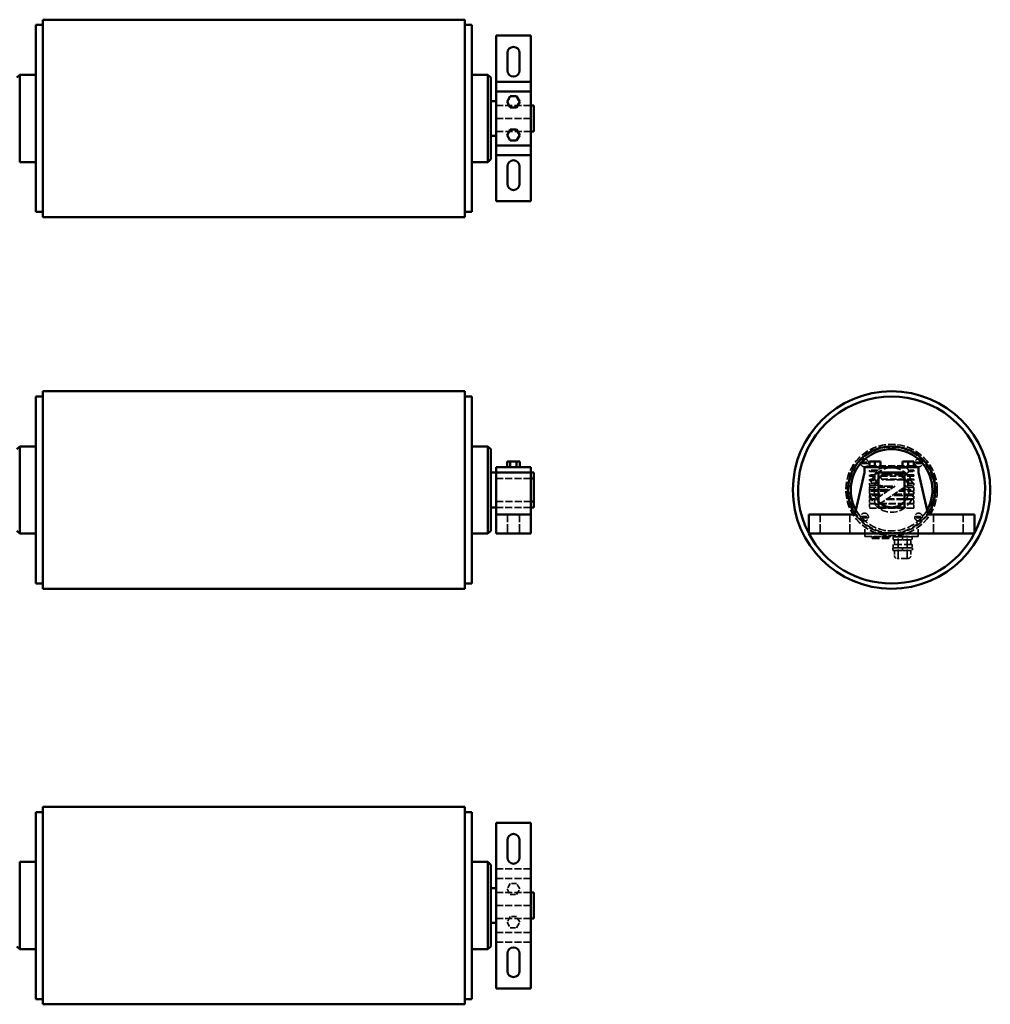
# Model space of a CAD drawing. Extents: x 6 to 75.3, y 8.6 to 53.
# Drawn here: x 31.5 to 75.3, y 8.6 to 53 of the extents above; entities that cross this region are included whole.
import ezdxf

# ---------------------------------------------------------------- set-up
doc = ezdxf.new("R2010")
doc.units = 0
doc.header["$MEASUREMENT"] = 0
doc.linetypes.add('DASHED', pattern=[0.2067, 0.1654, -0.0413])
doc.layers.add('Hidden Edges', color=7, linetype='DASHED', lineweight=35)
doc.layers.add('Visible Edges', color=7, linetype='Continuous', lineweight=50)

msp = doc.modelspace()

# ---------------------------------------------------------------- linework, layer by layer
at = {"layer": 'Hidden Edges', "linetype": 'DASHED', "lineweight": 35, "ltscale": 1.898887}
for p, q in [((52.972, 49.139), (54.542, 49.139)), ((52.972, 48.549), (54.542, 48.549)), ((52.972, 48.549), (54.542, 48.549)), ((54.542, 47.959), (52.972, 47.959)), ((52.972, 32.3), (54.542, 32.3)), ((54.542, 31.265), (52.972, 31.265)), ((52.972, 30.998), (54.542, 30.998)), ((52.972, 14.686), (54.542, 14.686)), ((52.972, 14.251), (54.542, 14.251)), ((52.972, 13.621), (54.542, 13.621)), ((52.972, 13.031), (54.542, 13.031)), ((52.972, 13.031), (54.542, 13.031)), ((52.972, 12.441), (54.542, 12.441)), ((52.972, 11.811), (54.542, 11.811)), ((52.972, 11.376), (54.542, 11.376))]:
    msp.add_line(p, q, dxfattribs=at)
at = {"layer": 'Hidden Edges', "linetype": 'DASHED', "lineweight": 35, "ltscale": 0.290176}
for p, q in [((69.427, 32.973), (69.427, 33.033)), ((69.776, 33.033), (69.776, 32.973)), ((71.868, 32.973), (71.868, 33.033)), ((72.217, 33.033), (72.217, 32.973)), ((69.822, 32.473), (69.822, 32.413)), ((71.822, 32.413), (71.822, 32.473)), ((69.427, 30.532), (69.427, 30.592)), ((69.776, 30.592), (69.776, 30.532)), ((71.868, 30.532), (71.868, 30.592)), ((72.217, 30.592), (72.217, 30.532))]:
    msp.add_line(p, q, dxfattribs=at)
at = {"layer": 'Hidden Edges', "linetype": 'DASHED', "lineweight": 35, "ltscale": 1.689371}
for p, q in [((69.427, 33.033), (69.776, 33.033)), ((69.776, 32.973), (69.427, 32.973)), ((71.868, 33.033), (72.217, 33.033)), ((72.217, 32.973), (71.868, 32.973)), ((69.427, 30.592), (69.776, 30.592)), ((69.776, 30.532), (69.427, 30.532)), ((71.868, 30.592), (72.217, 30.592)), ((72.217, 30.532), (71.868, 30.532))]:
    msp.add_line(p, q, dxfattribs=at)
at = {"layer": 'Hidden Edges', "linetype": 'DASHED', "lineweight": 35, "ltscale": 1.935172}
for p, q in [((71.822, 32.873), (69.822, 32.873)), ((69.822, 32.833), (71.822, 32.833)), ((69.822, 30.963), (71.822, 30.963))]:
    msp.add_line(p, q, dxfattribs=at)
at = {"layer": 'Hidden Edges', "linetype": 'DASHED', "lineweight": 35, "ltscale": 1.769724}
msp.add_line((70.188, 32.673), (69.822, 32.673), dxfattribs=at)
at = {"layer": 'Hidden Edges', "linetype": 'DASHED', "lineweight": 35, "ltscale": 0.241796}
for p, q in [((69.822, 32.673), (69.822, 32.623)), ((71.822, 32.623), (71.822, 32.673)), ((69.947, 29.668), (69.947, 29.618)), ((70.697, 29.668), (70.697, 29.618))]:
    msp.add_line(p, q, dxfattribs=at)
at = {"layer": 'Hidden Edges', "linetype": 'DASHED', "lineweight": 35, "ltscale": 1.552065}
msp.add_line((69.822, 32.623), (70.143, 32.623), dxfattribs=at)
at = {"layer": 'Hidden Edges', "linetype": 'DASHED', "lineweight": 35, "ltscale": 1.20283}
msp.add_line((70.071, 32.473), (69.822, 32.473), dxfattribs=at)
at = {"layer": 'Hidden Edges', "linetype": 'DASHED', "lineweight": 35, "ltscale": 2.329575}
msp.add_line((71.822, 32.473), (70.378, 32.473), dxfattribs=at)
at = {"layer": 'Hidden Edges', "linetype": 'DASHED', "lineweight": 35, "ltscale": 2.361824}
for p, q in [((71.448, 32.785), (70.472, 32.785)), ((70.472, 32.51), (71.448, 32.51)), ((71.448, 32.234), (70.472, 32.234))]:
    msp.add_line(p, q, dxfattribs=at)
at = {"layer": 'Hidden Edges', "linetype": 'DASHED', "lineweight": 35, "ltscale": 1.153782}
for p, q in [((71.822, 32.673), (71.584, 32.673)), ((71.584, 32.623), (71.822, 32.623))]:
    msp.add_line(p, q, dxfattribs=at)
at = {"layer": 'Hidden Edges', "linetype": 'DASHED', "lineweight": 35, "ltscale": 1.152382}
msp.add_line((69.822, 32.413), (70.061, 32.413), dxfattribs=at)
at = {"layer": 'Hidden Edges', "linetype": 'DASHED', "lineweight": 35, "ltscale": 1.195572}
msp.add_line((70.07, 32.278), (69.822, 32.278), dxfattribs=at)
at = {"layer": 'Hidden Edges', "linetype": 'DASHED', "lineweight": 35, "ltscale": 0.338555}
for p, q in [((69.822, 32.278), (69.822, 32.208)), ((71.822, 32.208), (71.822, 32.278))]:
    msp.add_line(p, q, dxfattribs=at)
at = {"layer": 'Hidden Edges', "linetype": 'DASHED', "lineweight": 35, "ltscale": 1.307694}
msp.add_line((69.822, 32.208), (70.093, 32.208), dxfattribs=at)
at = {"layer": 'Hidden Edges', "linetype": 'DASHED', "lineweight": 35, "ltscale": 1.668722}
msp.add_line((70.167, 32.093), (69.822, 32.093), dxfattribs=at)
at = {"layer": 'Hidden Edges', "linetype": 'DASHED', "lineweight": 35, "ltscale": 0.435314}
for p, q in [((69.822, 32.093), (69.822, 32.003)), ((71.822, 32.003), (71.822, 32.093))]:
    msp.add_line(p, q, dxfattribs=at)
at = {"layer": 'Hidden Edges', "linetype": 'DASHED', "lineweight": 35, "ltscale": 2.245028}
msp.add_line((69.822, 32.003), (70.286, 32.003), dxfattribs=at)
at = {"layer": 'Hidden Edges', "linetype": 'DASHED', "lineweight": 35, "ltscale": 1.792543}
msp.add_line((70.34, 32.413), (71.822, 32.413), dxfattribs=at)
at = {"layer": 'Hidden Edges', "linetype": 'DASHED', "lineweight": 35, "ltscale": 1.754675}
msp.add_line((71.822, 32.278), (70.372, 32.278), dxfattribs=at)
at = {"layer": 'Hidden Edges', "linetype": 'DASHED', "lineweight": 35, "ltscale": 1.415544}
msp.add_line((71.53, 32.208), (71.822, 32.208), dxfattribs=at)
at = {"layer": 'Hidden Edges', "linetype": 'DASHED', "lineweight": 35, "ltscale": 1.321101}
msp.add_line((71.549, 32.003), (71.822, 32.003), dxfattribs=at)
at = {"layer": 'Hidden Edges', "linetype": 'DASHED', "lineweight": 35, "ltscale": 1.142974}
msp.add_line((71.822, 32.093), (71.586, 32.093), dxfattribs=at)
at = {"layer": 'Hidden Edges', "linetype": 'DASHED', "lineweight": 35, "ltscale": 1.757788}
msp.add_line((70.912, 31.908), (69.822, 31.908), dxfattribs=at)
at = {"layer": 'Hidden Edges', "linetype": 'DASHED', "lineweight": 35, "ltscale": 0.532072}
for p, q in [((69.822, 31.908), (69.822, 31.798)), ((71.822, 31.798), (71.822, 31.908))]:
    msp.add_line(p, q, dxfattribs=at)
at = {"layer": 'Hidden Edges', "linetype": 'DASHED', "lineweight": 35, "ltscale": 2.233751}
msp.add_line((69.822, 31.798), (70.746, 31.798), dxfattribs=at)
at = {"layer": 'Hidden Edges', "linetype": 'DASHED', "lineweight": 35, "ltscale": 1.959026}
msp.add_line((70.632, 31.723), (69.822, 31.723), dxfattribs=at)
at = {"layer": 'Hidden Edges', "linetype": 'DASHED', "lineweight": 35, "ltscale": 0.628831}
for p, q in [((69.822, 31.723), (69.822, 31.593)), ((71.822, 31.593), (71.822, 31.723)), ((70.885, 29.178), (70.885, 29.048)), ((71.322, 29.178), (71.322, 29.048)), ((71.76, 29.178), (71.76, 29.048))]:
    msp.add_line(p, q, dxfattribs=at)
at = {"layer": 'Hidden Edges', "linetype": 'DASHED', "lineweight": 35, "ltscale": 2.965571}
msp.add_line((69.822, 31.593), (70.435, 31.593), dxfattribs=at)
at = {"layer": 'Hidden Edges', "linetype": 'DASHED', "lineweight": 35, "ltscale": 0.482761}
for p, q in [((70.435, 31.593), (70.352, 31.538)), ((70.852, 31.538), (70.935, 31.593))]:
    msp.add_line(p, q, dxfattribs=at)
at = {"layer": 'Hidden Edges', "linetype": 'DASHED', "lineweight": 35, "ltscale": 1.141208}
for p, q in [((70.632, 31.723), (70.435, 31.593)), ((70.935, 31.593), (71.132, 31.723))]:
    msp.add_line(p, q, dxfattribs=at)
at = {"layer": 'Hidden Edges', "linetype": 'DASHED', "lineweight": 35, "ltscale": 2.504314}
msp.add_line((70.472, 31.959), (70.99, 31.959), dxfattribs=at)
at = {"layer": 'Hidden Edges', "linetype": 'DASHED', "lineweight": 35, "ltscale": 0.658347}
for p, q in [((70.746, 31.798), (70.632, 31.723)), ((71.132, 31.723), (71.246, 31.798))]:
    msp.add_line(p, q, dxfattribs=at)
at = {"layer": 'Hidden Edges', "linetype": 'DASHED', "lineweight": 35, "ltscale": 0.965622}
for p, q in [((70.912, 31.908), (70.746, 31.798)), ((71.246, 31.798), (71.412, 31.908))]:
    msp.add_line(p, q, dxfattribs=at)
at = {"layer": 'Hidden Edges', "linetype": 'DASHED', "lineweight": 35, "ltscale": 0.447851}
msp.add_line((70.99, 31.959), (70.912, 31.908), dxfattribs=at)
at = {"layer": 'Hidden Edges', "linetype": 'DASHED', "lineweight": 35, "ltscale": 2.145349}
msp.add_line((70.935, 31.593), (71.822, 31.593), dxfattribs=at)
at = {"layer": 'Hidden Edges', "linetype": 'DASHED', "lineweight": 35, "ltscale": 1.669158}
msp.add_line((71.822, 31.723), (71.132, 31.723), dxfattribs=at)
at = {"layer": 'Hidden Edges', "linetype": 'DASHED', "lineweight": 35, "ltscale": 2.788766}
msp.add_line((71.246, 31.798), (71.822, 31.798), dxfattribs=at)
at = {"layer": 'Hidden Edges', "linetype": 'DASHED', "lineweight": 35, "ltscale": 0.648107}
msp.add_line((71.412, 31.908), (71.524, 31.981), dxfattribs=at)
at = {"layer": 'Hidden Edges', "linetype": 'DASHED', "lineweight": 35, "ltscale": 1.982906}
msp.add_line((71.822, 31.908), (71.412, 31.908), dxfattribs=at)
at = {"layer": 'Hidden Edges', "linetype": 'DASHED', "lineweight": 35, "ltscale": 2.562641}
msp.add_line((70.352, 31.538), (69.822, 31.538), dxfattribs=at)
at = {"layer": 'Hidden Edges', "linetype": 'DASHED', "lineweight": 35, "ltscale": 0.725589}
for p, q in [((69.822, 31.538), (69.822, 31.388)), ((71.822, 31.388), (71.822, 31.538)), ((70.897, 29.328), (70.897, 29.178)), ((71.747, 29.328), (71.747, 29.178))]:
    msp.add_line(p, q, dxfattribs=at)
at = {"layer": 'Hidden Edges', "linetype": 'DASHED', "lineweight": 35, "ltscale": 1.46374}
msp.add_line((69.822, 31.388), (70.125, 31.388), dxfattribs=at)
at = {"layer": 'Hidden Edges', "linetype": 'DASHED', "lineweight": 35, "ltscale": 1.259646}
msp.add_line((70.083, 31.348), (69.822, 31.348), dxfattribs=at)
at = {"layer": 'Hidden Edges', "linetype": 'DASHED', "lineweight": 35, "ltscale": 0.822348}
for p, q in [((69.822, 31.348), (69.822, 31.178)), ((71.822, 31.178), (71.822, 31.348))]:
    msp.add_line(p, q, dxfattribs=at)
at = {"layer": 'Hidden Edges', "linetype": 'DASHED', "lineweight": 35, "ltscale": 1.313271}
msp.add_line((69.822, 31.178), (70.094, 31.178), dxfattribs=at)
at = {"layer": 'Hidden Edges', "linetype": 'DASHED', "lineweight": 35, "ltscale": 1.457571}
msp.add_line((70.124, 31.153), (69.822, 31.153), dxfattribs=at)
at = {"layer": 'Hidden Edges', "linetype": 'DASHED', "lineweight": 35, "ltscale": 0.919107}
for p, q in [((69.822, 31.153), (69.822, 30.963)), ((71.822, 30.963), (71.822, 31.153))]:
    msp.add_line(p, q, dxfattribs=at)
at = {"layer": 'Hidden Edges', "linetype": 'DASHED', "lineweight": 35, "ltscale": 0.025952}
msp.add_line((70.125, 31.388), (70.12, 31.385), dxfattribs=at)
at = {"layer": 'Hidden Edges', "linetype": 'DASHED', "lineweight": 35, "ltscale": 1.316794}
for p, q in [((70.352, 31.538), (70.125, 31.388)), ((70.625, 31.388), (70.852, 31.538))]:
    msp.add_line(p, q, dxfattribs=at)
at = {"layer": 'Hidden Edges', "linetype": 'DASHED', "lineweight": 35, "ltscale": 1.878652}
msp.add_line((71.822, 31.153), (70.269, 31.153), dxfattribs=at)
at = {"layer": 'Hidden Edges', "linetype": 'DASHED', "lineweight": 35, "ltscale": 0.20128}
msp.add_line((70.272, 31.155), (70.307, 31.178), dxfattribs=at)
at = {"layer": 'Hidden Edges', "linetype": 'DASHED', "lineweight": 35, "ltscale": 1.492379}
msp.add_line((70.307, 31.178), (70.564, 31.348), dxfattribs=at)
at = {"layer": 'Hidden Edges', "linetype": 'DASHED', "lineweight": 35, "ltscale": 1.832748}
msp.add_line((70.307, 31.178), (71.822, 31.178), dxfattribs=at)
at = {"layer": 'Hidden Edges', "linetype": 'DASHED', "lineweight": 35, "ltscale": 0.351072}
msp.add_line((70.564, 31.348), (70.625, 31.388), dxfattribs=at)
at = {"layer": 'Hidden Edges', "linetype": 'DASHED', "lineweight": 35, "ltscale": 2.028523}
msp.add_line((71.822, 31.348), (70.564, 31.348), dxfattribs=at)
at = {"layer": 'Hidden Edges', "linetype": 'DASHED', "lineweight": 35, "ltscale": 1.930843}
msp.add_line((70.625, 31.388), (71.822, 31.388), dxfattribs=at)
at = {"layer": 'Hidden Edges', "linetype": 'DASHED', "lineweight": 35, "ltscale": 2.346814}
msp.add_line((71.822, 31.538), (70.852, 31.538), dxfattribs=at)
at = {"layer": 'Hidden Edges', "linetype": 'DASHED', "lineweight": 35, "ltscale": 2.104499}
for p, q in [((53.482, 30.683), (53.482, 29.813)), ((54.032, 30.683), (54.032, 29.813)), ((67.592, 30.683), (67.592, 29.813)), ((68.932, 30.683), (68.932, 29.813)), ((72.712, 30.683), (72.712, 29.813)), ((74.052, 30.683), (74.052, 29.813))]:
    msp.add_line(p, q, dxfattribs=at)
at = {"layer": 'Hidden Edges', "linetype": 'DASHED', "lineweight": 35, "ltscale": 2.07072}
for p, q in [((69.617, 29.678), (69.617, 30.106)), ((72.027, 29.678), (72.027, 30.106))]:
    msp.add_line(p, q, dxfattribs=at)
at = {"layer": 'Hidden Edges', "linetype": 'DASHED', "lineweight": 35, "ltscale": 1.943235}
msp.add_line((69.617, 29.678), (72.027, 29.678), dxfattribs=at)
at = {"layer": 'Hidden Edges', "linetype": 'DASHED', "lineweight": 35, "ltscale": 1.89985}
for p, q in [((70.697, 29.668), (69.947, 29.668)), ((71.572, 28.698), (71.072, 28.698))]:
    msp.add_line(p, q, dxfattribs=at)
at = {"layer": 'Hidden Edges', "linetype": 'DASHED', "lineweight": 35, "ltscale": 1.747862}
msp.add_line((70.667, 29.588), (69.977, 29.588), dxfattribs=at)
at = {"layer": 'Hidden Edges', "linetype": 'DASHED', "lineweight": 35, "ltscale": 0.048279}
for p, q in [((70.072, 29.678), (70.072, 29.668)), ((70.572, 29.678), (70.572, 29.668)), ((70.947, 29.678), (70.947, 29.668)), ((71.697, 29.678), (71.697, 29.668))]:
    msp.add_line(p, q, dxfattribs=at)
at = {"layer": 'Hidden Edges', "linetype": 'DASHED', "lineweight": 35, "ltscale": 2.429966}
for p, q in [((70.887, 29.668), (71.322, 29.668)), ((70.887, 29.528), (71.322, 29.528)), ((71.322, 29.668), (71.757, 29.668)), ((71.322, 29.528), (71.757, 29.528))]:
    msp.add_line(p, q, dxfattribs=at)
at = {"layer": 'Hidden Edges', "linetype": 'DASHED', "lineweight": 35, "ltscale": 0.67721}
for p, q in [((70.887, 29.668), (70.887, 29.528)), ((71.322, 29.668), (71.322, 29.528)), ((71.757, 29.668), (71.757, 29.528))]:
    msp.add_line(p, q, dxfattribs=at)
at = {"layer": 'Hidden Edges', "linetype": 'DASHED', "lineweight": 35, "ltscale": 2.153164}
msp.add_line((71.747, 29.328), (70.897, 29.328), dxfattribs=at)
at = {"layer": 'Hidden Edges', "linetype": 'DASHED', "lineweight": 35, "ltscale": 0.967486}
for p, q in [((70.947, 29.528), (70.947, 29.328)), ((71.697, 29.528), (71.697, 29.328))]:
    msp.add_line(p, q, dxfattribs=at)
at = {"layer": 'Hidden Edges', "linetype": 'DASHED', "lineweight": 35, "ltscale": 1.51988}
msp.add_line((71.122, 29.698), (71.522, 29.698), dxfattribs=at)
at = {"layer": 'Hidden Edges', "linetype": 'DASHED', "lineweight": 35, "ltscale": 2.418965}
for p, q in [((71.122, 28.698), (71.122, 29.698)), ((71.522, 28.698), (71.522, 29.698))]:
    msp.add_line(p, q, dxfattribs=at)
at = {"layer": 'Hidden Edges', "linetype": 'DASHED', "lineweight": 35, "ltscale": 2.443932}
for p, q in [((70.885, 29.178), (71.322, 29.178)), ((70.885, 29.048), (71.322, 29.048)), ((71.322, 29.178), (71.76, 29.178)), ((71.322, 29.048), (71.76, 29.048))]:
    msp.add_line(p, q, dxfattribs=at)
at = {"layer": 'Hidden Edges', "linetype": 'DASHED', "lineweight": 35, "ltscale": 1.088434}
for p, q in [((70.947, 29.048), (70.947, 28.823)), ((71.697, 29.048), (71.697, 28.823))]:
    msp.add_line(p, q, dxfattribs=at)
at = {"layer": 'Hidden Edges', "linetype": 'DASHED', "lineweight": 35, "ltscale": 1.39649}
for p, q in [((53.613, 14.031), (53.468, 13.781)), ((53.468, 13.781), (53.613, 13.531)), ((53.901, 14.031), (53.613, 14.031)), ((54.046, 13.781), (53.901, 14.031)), ((53.901, 13.531), (54.046, 13.781)), ((53.613, 13.531), (53.901, 13.531)), ((53.613, 12.531), (53.468, 12.281)), ((53.901, 12.531), (53.613, 12.531)), ((54.046, 12.281), (53.901, 12.531)), ((53.468, 12.281), (53.613, 12.031)), ((53.613, 12.031), (53.901, 12.031)), ((53.901, 12.031), (54.046, 12.281))]:
    msp.add_line(p, q, dxfattribs=at)
at = {"layer": 'Hidden Edges', "linetype": 'DASHED', "lineweight": 35, "ltscale": 2.024873}
msp.add_circle((70.822, 31.783), 2.065, dxfattribs=at)
at = {"layer": 'Hidden Edges', "linetype": 'DASHED', "lineweight": 35, "ltscale": 2.022421}
msp.add_circle((70.822, 31.783), 2.062, dxfattribs=at)
at = {"layer": 'Hidden Edges', "linetype": 'DASHED', "lineweight": 35, "ltscale": 2.021062}
msp.add_circle((70.822, 31.783), 2.061, dxfattribs=at)
at = {"layer": 'Hidden Edges', "linetype": 'DASHED', "lineweight": 35, "ltscale": 2.033495}
msp.add_circle((70.822, 31.783), 1.94, dxfattribs=at)
at = {"layer": 'Hidden Edges', "linetype": 'DASHED', "lineweight": 35, "ltscale": 2.026507}
msp.add_circle((70.822, 31.783), 1, dxfattribs=at)
at = {"layer": 'Hidden Edges', "linetype": 'DASHED', "lineweight": 35, "ltscale": 0.291581}
for centre, start, end in [((69.602, 33.003), 170.2509, 189.7491), ((69.602, 33.003), 350.2509, 9.7491), ((72.043, 33.003), 170.2509, 189.7491), ((72.043, 33.003), 350.2509, 9.7491), ((69.602, 30.562), 170.2509, 189.7491), ((69.602, 30.562), 350.2509, 9.7491), ((72.043, 30.562), 170.2509, 189.7491), ((72.043, 30.562), 350.2509, 9.7491)]:
    msp.add_arc(centre, 0.177, start, end, dxfattribs=at)
at = {"layer": 'Hidden Edges', "linetype": 'DASHED', "lineweight": 35, "ltscale": 2.40092}
for centre, start, end in [((69.602, 33.003), 9.7491, 170.2509), ((69.602, 33.003), 189.7491, 350.2509), ((72.043, 33.003), 9.7491, 170.2509), ((72.043, 33.003), 189.7491, 350.2509), ((69.602, 30.562), 9.7491, 170.2509), ((72.043, 30.562), 9.7491, 170.2509), ((69.602, 30.562), 189.7491, 350.2509), ((72.043, 30.562), 189.7491, 350.2509)]:
    msp.add_arc(centre, 0.177, start, end, dxfattribs=at)
at = {"layer": 'Hidden Edges', "linetype": 'DASHED', "lineweight": 35, "ltscale": 0.294794}
msp.add_arc((70.472, 32.372), 0.413, 165.9166, 174.365, dxfattribs=at)
at = {"layer": 'Hidden Edges', "linetype": 'DASHED', "lineweight": 35, "ltscale": 0.810794}
msp.add_arc((70.472, 32.372), 0.413, 142.6854, 165.9166, dxfattribs=at)
at = {"layer": 'Hidden Edges', "linetype": 'DASHED', "lineweight": 35, "ltscale": 0.325667}
msp.add_arc((70.472, 32.372), 0.413, 133.3526, 142.6854, dxfattribs=at)
at = {"layer": 'Hidden Edges', "linetype": 'DASHED', "lineweight": 35, "ltscale": 1.513139}
msp.add_arc((70.472, 32.372), 0.413, 90, 133.3526, dxfattribs=at)
at = {"layer": 'Hidden Edges', "linetype": 'DASHED', "lineweight": 35, "ltscale": 0.346098}
msp.add_arc((70.472, 32.372), 0.138, 133.1136, 162.8682, dxfattribs=at)
at = {"layer": 'Hidden Edges', "linetype": 'DASHED', "lineweight": 35, "ltscale": 0.501532}
msp.add_arc((70.472, 32.372), 0.138, 90, 133.1136, dxfattribs=at)
at = {"layer": 'Hidden Edges', "linetype": 'DASHED', "lineweight": 35, "ltscale": 0.92544}
for start, end in [(10.453, 90), (270, 349.547)]:
    msp.add_arc((71.448, 32.648), 0.138, start, end, dxfattribs=at)
at = {"layer": 'Hidden Edges', "linetype": 'DASHED', "lineweight": 35, "ltscale": 0.243144}
msp.add_arc((71.448, 32.648), 0.138, 349.547, 10.453, dxfattribs=at)
at = {"layer": 'Hidden Edges', "linetype": 'DASHED', "lineweight": 35, "ltscale": 1.823751}
for start, end in [(138.7285, 221.2715), (318.7285, 41.2715)]:
    msp.add_arc((70.822, 31.783), 0.785, start, end, dxfattribs=at)
at = {"layer": 'Hidden Edges', "linetype": 'DASHED', "lineweight": 35, "ltscale": 0.657404}
msp.add_arc((70.472, 32.372), 0.413, 174.365, 193.2018, dxfattribs=at)
at = {"layer": 'Hidden Edges', "linetype": 'DASHED', "lineweight": 35, "ltscale": 0.357108}
msp.add_arc((70.472, 32.372), 0.413, 193.2018, 203.4354, dxfattribs=at)
at = {"layer": 'Hidden Edges', "linetype": 'DASHED', "lineweight": 35, "ltscale": 0.666212}
msp.add_arc((70.472, 32.372), 0.413, 203.4354, 222.5244, dxfattribs=at)
at = {"layer": 'Hidden Edges', "linetype": 'DASHED', "lineweight": 35, "ltscale": 0.726182}
msp.add_arc((70.472, 32.372), 0.413, 222.5244, 243.3316, dxfattribs=at)
at = {"layer": 'Hidden Edges', "linetype": 'DASHED', "lineweight": 35, "ltscale": 0.930771}
msp.add_arc((70.472, 32.372), 0.413, 243.3316, 270, dxfattribs=at)
at = {"layer": 'Hidden Edges', "linetype": 'DASHED', "lineweight": 35, "ltscale": 0.702414}
msp.add_arc((70.472, 32.372), 0.138, 162.8682, 223.2468, dxfattribs=at)
at = {"layer": 'Hidden Edges', "linetype": 'DASHED', "lineweight": 35, "ltscale": 0.543879}
msp.add_arc((70.472, 32.372), 0.138, 223.2468, 270, dxfattribs=at)
at = {"layer": 'Hidden Edges', "linetype": 'DASHED', "lineweight": 35, "ltscale": 0.421208}
msp.add_arc((71.448, 32.096), 0.138, 53.79, 90, dxfattribs=at)
at = {"layer": 'Hidden Edges', "linetype": 'DASHED', "lineweight": 35, "ltscale": 0.158713}
msp.add_arc((71.448, 32.096), 0.138, 303.4399, 317.0893, dxfattribs=at)
at = {"layer": 'Hidden Edges', "linetype": 'DASHED', "lineweight": 35, "ltscale": 0.644231}
msp.add_arc((71.448, 32.096), 0.138, 358.4119, 53.79, dxfattribs=at)
at = {"layer": 'Hidden Edges', "linetype": 'DASHED', "lineweight": 35, "ltscale": 0.480693}
msp.add_arc((71.448, 32.096), 0.138, 317.0893, 358.4119, dxfattribs=at)
at = {"layer": 'Hidden Edges', "linetype": 'DASHED', "lineweight": 35, "ltscale": 0.888414}
msp.add_arc((70.196, 31.27), 0.138, 145.5481, 221.9129, dxfattribs=at)
at = {"layer": 'Hidden Edges', "linetype": 'DASHED', "lineweight": 35, "ltscale": 0.257132}
msp.add_arc((70.196, 31.27), 0.138, 123.4399, 145.5481, dxfattribs=at)
at = {"layer": 'Hidden Edges', "linetype": 'DASHED', "lineweight": 35, "ltscale": 0.188816}
msp.add_arc((70.196, 31.27), 0.138, 221.9129, 238.1496, dxfattribs=at)
at = {"layer": 'Hidden Edges', "linetype": 'DASHED', "lineweight": 35, "ltscale": 0.741068}
msp.add_arc((70.196, 31.27), 0.138, 238.1496, 301.8504, dxfattribs=at)
at = {"layer": 'Hidden Edges', "linetype": 'DASHED', "lineweight": 35, "ltscale": 0.018393}
msp.add_arc((70.196, 31.27), 0.138, 301.8504, 303.4399, dxfattribs=at)
at = {"layer": 'Hidden Edges', "linetype": 'DASHED', "lineweight": 35, "ltscale": 2.102021}
msp.add_arc((70.822, 31.783), 1.97, 213.1348, 326.8652, dxfattribs=at)
at = {"layer": 'Hidden Edges', "linetype": 'DASHED', "lineweight": 35, "ltscale": 2.10226}
msp.add_arc((70.822, 31.783), 1.845, 209.2753, 330.7247, dxfattribs=at)
at = {"layer": 'Hidden Edges', "linetype": 'DASHED', "lineweight": 35, "ltscale": 0.083583}
for start, end in [(207.5935, 207.8284), (332.1716, 332.4065)]:
    msp.add_arc((70.822, 31.783), 4.22, start, end, dxfattribs=at)
at = {"layer": 'Hidden Edges', "linetype": 'DASHED', "lineweight": 35, "ltscale": 0.227882}
for centre, start, end in [((69.977, 29.618), 180, 270), ((70.667, 29.618), 270, 0)]:
    msp.add_arc(centre, 0.03, start, end, dxfattribs=at)
at = {"layer": 'Hidden Edges', "linetype": 'DASHED', "lineweight": 35, "ltscale": 0.949825}
for centre, start, end in [((71.072, 28.823), 180, 270), ((71.572, 28.823), 270, 0)]:
    msp.add_arc(centre, 0.125, start, end, dxfattribs=at)
at = {"layer": 'Visible Edges', "linetype": 'Continuous', "lineweight": 50}
for p, q in [((32.512, 44.093), (32.512, 53.005)), ((51.567, 53.005), (32.512, 53.005)), ((51.567, 53.005), (51.567, 44.093)), ((32.197, 52.769), (32.197, 44.329)), ((32.512, 52.769), (32.197, 52.769)), ((51.882, 52.769), (51.567, 52.769)), ((51.882, 44.329), (51.882, 52.769)), ((52.972, 52.289), (54.542, 52.289)), ((52.972, 52.289), (52.972, 50.204)), ((54.542, 50.204), (54.542, 52.289)), ((53.482, 50.714), (53.482, 51.504)), ((54.032, 51.504), (54.032, 50.714)), ((31.347, 50.394), (31.472, 50.519)), ((31.472, 50.519), (31.472, 46.579)), ((31.472, 50.519), (32.197, 50.519)), ((51.882, 50.519), (52.607, 50.519)), ((52.607, 46.579), (52.607, 50.519)), ((52.732, 50.394), (52.607, 50.519)), ((52.732, 50.394), (52.732, 46.704)), ((52.972, 50.204), (54.542, 50.204)), ((52.972, 50.204), (52.972, 49.769)), ((52.972, 49.769), (52.972, 47.329)), ((52.972, 49.769), (54.542, 49.769)), ((54.542, 49.769), (54.542, 50.204)), ((54.542, 47.329), (54.542, 49.769)), ((52.732, 49.334), (52.972, 49.334)), ((53.468, 49.299), (53.613, 49.549)), ((53.613, 49.549), (53.901, 49.549)), ((53.901, 49.549), (54.046, 49.299)), ((53.613, 49.049), (53.468, 49.299)), ((53.901, 49.049), (53.613, 49.049)), ((54.046, 49.299), (53.901, 49.049)), ((54.682, 49.139), (54.542, 49.139)), ((54.682, 49.139), (54.682, 47.959)), ((53.468, 47.799), (53.613, 48.049)), ((53.613, 48.049), (53.901, 48.049)), ((53.901, 48.049), (54.046, 47.799)), ((52.732, 47.764), (52.972, 47.764)), ((53.613, 47.549), (53.468, 47.799)), ((53.901, 47.549), (53.613, 47.549)), ((54.046, 47.799), (53.901, 47.549)), ((54.542, 47.959), (54.682, 47.959)), ((52.972, 47.329), (52.972, 46.894)), ((52.972, 47.329), (54.542, 47.329)), ((54.542, 46.894), (54.542, 47.329)), ((52.732, 46.704), (52.607, 46.579)), ((52.972, 46.894), (54.542, 46.894)), ((52.972, 46.894), (52.972, 44.809)), ((54.542, 44.809), (54.542, 46.894)), ((31.472, 46.579), (32.197, 46.579)), ((51.882, 46.579), (52.607, 46.579)), ((53.482, 45.594), (53.482, 46.384)), ((54.032, 46.384), (54.032, 45.594)), ((52.972, 44.809), (54.542, 44.809)), ((32.512, 44.329), (32.197, 44.329)), ((51.567, 44.093), (32.512, 44.093)), ((51.882, 44.329), (51.567, 44.329)), ((32.197, 36.003), (32.197, 27.563)), ((32.512, 36.003), (32.197, 36.003)), ((32.512, 27.327), (32.512, 36.239)), ((51.567, 36.239), (32.512, 36.239)), ((51.567, 36.239), (51.567, 27.327)), ((51.882, 36.003), (51.567, 36.003)), ((51.882, 27.563), (51.882, 36.003)), ((31.347, 33.628), (31.472, 33.753)), ((31.472, 33.753), (31.472, 29.813)), ((31.472, 33.753), (32.197, 33.753)), ((51.882, 33.753), (52.607, 33.753)), ((52.607, 29.813), (52.607, 33.753)), ((52.732, 33.628), (52.607, 33.753)), ((52.732, 33.628), (52.732, 29.938)), ((53.613, 33.068), (53.468, 33.068)), ((53.468, 32.818), (53.468, 33.068)), ((53.901, 33.068), (53.613, 33.068)), ((53.613, 32.818), (53.613, 33.068)), ((53.901, 32.818), (53.901, 33.068)), ((54.046, 33.068), (53.901, 33.068)), ((54.046, 32.818), (54.046, 33.068)), ((69.822, 32.818), (69.822, 33.068)), ((70.072, 33.068), (69.822, 33.068)), ((70.322, 33.068), (70.072, 33.068)), ((70.072, 32.818), (70.072, 33.068)), ((70.322, 32.818), (70.322, 33.068)), ((71.322, 32.818), (71.322, 33.068)), ((71.572, 33.068), (71.322, 33.068)), ((71.822, 33.068), (71.572, 33.068)), ((71.572, 32.818), (71.572, 33.068)), ((71.822, 32.818), (71.822, 33.068)), ((52.732, 32.568), (52.972, 32.568)), ((52.972, 32.818), (52.972, 32.568)), ((52.972, 32.818), (54.542, 32.818)), ((52.972, 32.568), (54.542, 32.568)), ((52.972, 32.568), (52.972, 30.683)), ((54.542, 32.568), (54.542, 32.818)), ((54.542, 30.683), (54.542, 32.568)), ((54.542, 32.568), (54.682, 32.568)), ((54.682, 32.568), (54.682, 32.3)), ((69.167, 30.683), (69.602, 32.568)), ((69.602, 32.818), (72.042, 32.818)), ((69.602, 32.568), (69.602, 32.818)), ((70.232, 32.568), (70.232, 32.3)), ((70.822, 32.568), (70.232, 32.568)), ((71.412, 32.568), (70.822, 32.568)), ((71.412, 32.3), (71.412, 32.568)), ((72.042, 32.818), (72.042, 32.568)), ((72.042, 32.568), (72.477, 30.683)), ((54.542, 32.3), (54.682, 32.3)), ((54.682, 32.3), (54.682, 31.265)), ((70.232, 32.3), (70.232, 31.265)), ((71.412, 31.265), (71.412, 32.3)), ((54.682, 31.265), (54.542, 31.265)), ((54.682, 31.265), (54.682, 30.998)), ((70.232, 31.265), (70.232, 30.998)), ((71.412, 30.998), (71.412, 31.265)), ((52.732, 30.998), (52.972, 30.998)), ((52.972, 30.683), (54.542, 30.683)), ((52.972, 30.683), (52.972, 29.813)), ((54.542, 30.998), (54.682, 30.998)), ((54.542, 29.813), (54.542, 30.683)), ((67.082, 30.683), (69.167, 30.683)), ((67.082, 29.813), (67.082, 30.683)), ((70.232, 30.998), (70.822, 30.998)), ((70.822, 30.998), (71.412, 30.998)), ((72.477, 30.683), (74.562, 30.683)), ((74.562, 30.683), (74.562, 29.813)), ((31.347, 29.938), (31.472, 29.813)), ((31.472, 29.813), (32.197, 29.813)), ((51.882, 29.813), (52.607, 29.813)), ((52.732, 29.938), (52.607, 29.813)), ((52.972, 29.813), (54.542, 29.813)), ((74.562, 29.813), (67.082, 29.813)), ((32.512, 27.563), (32.197, 27.563)), ((51.882, 27.563), (51.567, 27.563)), ((51.567, 27.327), (32.512, 27.327)), ((32.512, 8.575), (32.512, 17.487)), ((51.567, 17.487), (32.512, 17.487)), ((51.567, 17.487), (51.567, 8.575)), ((32.197, 17.251), (32.197, 8.811)), ((32.512, 17.251), (32.197, 17.251)), ((51.882, 17.251), (51.567, 17.251)), ((51.882, 8.811), (51.882, 17.251)), ((52.972, 16.771), (54.542, 16.771)), ((52.972, 16.771), (52.972, 9.291)), ((54.542, 9.291), (54.542, 16.771)), ((53.482, 15.196), (53.482, 15.986)), ((54.032, 15.986), (54.032, 15.196)), ((31.472, 15.001), (31.472, 11.061)), ((31.472, 15.001), (32.197, 15.001)), ((51.882, 15.001), (52.607, 15.001)), ((52.607, 11.061), (52.607, 15.001)), ((52.732, 14.876), (52.607, 15.001)), ((52.732, 14.876), (52.732, 11.186)), ((52.732, 13.816), (52.972, 13.816)), ((54.682, 13.621), (54.542, 13.621)), ((54.682, 13.621), (54.682, 12.441)), ((54.542, 12.441), (54.682, 12.441)), ((52.732, 12.246), (52.972, 12.246)), ((31.347, 11.186), (31.472, 11.061)), ((52.732, 11.186), (52.607, 11.061)), ((31.472, 11.061), (32.197, 11.061)), ((51.882, 11.061), (52.607, 11.061)), ((53.482, 10.076), (53.482, 10.866)), ((54.032, 10.866), (54.032, 10.076)), ((52.972, 9.291), (54.542, 9.291)), ((32.512, 8.811), (32.197, 8.811)), ((51.567, 8.575), (32.512, 8.575)), ((51.882, 8.811), (51.567, 8.811))]:
    msp.add_line(p, q, dxfattribs=at).dxf.unprotected_set("ltscale", 0)
msp.add_circle((70.822, 31.783), 4.456, dxfattribs=at).dxf.unprotected_set("ltscale", 0)
for centre, radius, start, end in [((53.757, 51.504), 0.275, 0, 180), ((53.757, 50.714), 0.275, 180, 0), ((53.757, 46.384), 0.275, 0, 180), ((53.757, 45.594), 0.275, 180, 0), ((70.822, 31.783), 4.22, 332.4065, 207.5935), ((70.822, 31.783), 1.97, 326.8652, 213.1348), ((70.822, 31.783), 1.845, 330.7247, 209.2753), ((70.822, 31.783), 0.785, 41.2715, 138.7285), ((70.822, 31.783), 0.785, 221.2715, 318.7285), ((70.822, 31.783), 4.22, 207.8284, 332.1716), ((53.757, 15.986), 0.275, 0, 180), ((53.757, 15.196), 0.275, 180, 0), ((53.757, 10.866), 0.275, 0, 180), ((53.757, 10.076), 0.275, 180, 0)]:
    msp.add_arc(centre, radius, start, end, dxfattribs=at).dxf.unprotected_set("ltscale", 0)

doc.saveas('drawing.dxf')
